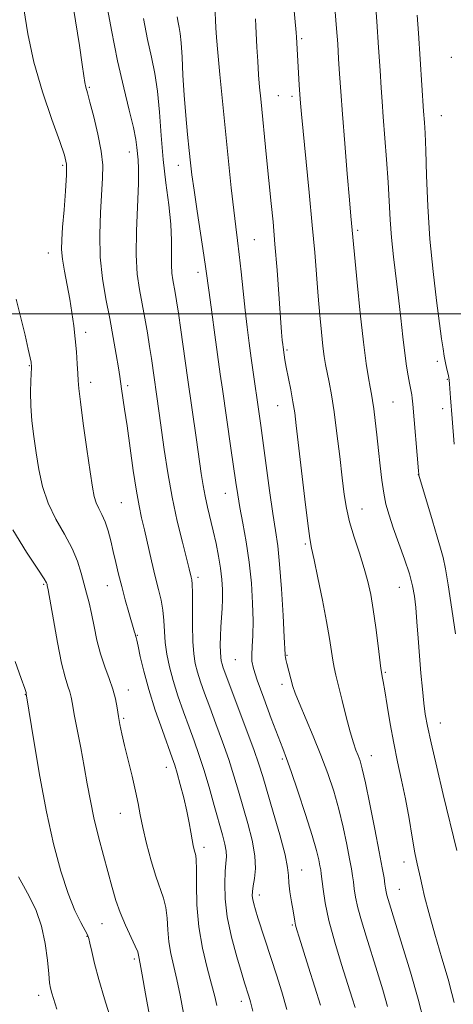
# Model space of a CAD drawing. Extents: x 2192300 to 2195200, y 342300 to 345200.
# Drawn here: x 2194355 to 2194462, y 342829 to 343073 of the extents above; entities that cross this region are included whole.
import ezdxf

# ---------------------------------------------------------------- set-up
doc = ezdxf.new("R2010")
doc.units = 0
doc.header["$MEASUREMENT"] = 0
for name, color, linetype, lineweight in [('32000', 7, 'Continuous', 0), ('DTM SPOT ELEVATION', 2, 'Continuous', 13), ('INDEX CONTOUR', 41, 'Continuous', 13), ('INTERMEDIATE CONTOUR', 44, 'Continuous', 0)]:
    doc.layers.add(name, color=color, linetype=linetype, lineweight=lineweight)

msp = doc.modelspace()

# ---------------------------------------------------------------- linework, layer by layer
at = {"layer": '32000', "flags": 128}
msp.add_lwpolyline([(2192500, 343000), (2195000, 343000)], dxfattribs=at)
at = {"layer": 'DTM SPOT ELEVATION'}
for p in [(2194424.79, 343068.09, 1087.75), (2194461.71, 343063.44, 1080.47), (2194372.33, 343056.03, 1099.83), (2194419.02, 343053.94, 1089.06), (2194422.39, 343053.78, 1088.38), (2194459.29, 343049.01, 1081.14), (2194382.19, 343040.05, 1098.64), (2194365.7, 343036.72, 1102.28), (2194394.26, 343036.69, 1094.65), (2194438.62, 343020.65, 1085.72), (2194413.1, 343018.37, 1091.05), (2194362.12, 343015.02, 1102.68), (2194399.13, 343010.24, 1094.5), (2194371.38, 342995.45, 1101.54), (2194421.15, 342991.07, 1089.78), (2194458.26, 342988.28, 1082.41), (2194357.48, 342987.14, 1104.09), (2194460.8, 342983.81, 1082.09), (2194372.64, 342983.04, 1101.48), (2194381.79, 342982.27, 1099.65), (2194418.85, 342977.26, 1090.82), (2194447.36, 342978.17, 1085), (2194459.58, 342976.54, 1082.49), (2194453.57, 342960.19, 1084.03), (2194405.88, 342955.61, 1094.74), (2194380.24, 342953.29, 1100.94), (2194439.66, 342951.73, 1087.19), (2194425.7, 342943.09, 1090.22), (2194399.17, 342934.81, 1097.62), (2194361.01, 342933.14, 1106.18), (2194376.78, 342932.74, 1102.75), (2194448.92, 342932.36, 1086.8), (2194384.16, 342920.47, 1101.9), (2194421.1, 342915.58, 1091.9), (2194408.39, 342914.49, 1094.91), (2194445.42, 342911.36, 1087.83), (2194419.92, 342908.41, 1092.45), (2194356.46, 342905.78, 1108.06), (2194381.91, 342907.01, 1103.39), (2194380.75, 342899.98, 1103.77), (2194458.99, 342898.79, 1085.25), (2194419.96, 342889.92, 1094.27), (2194441.98, 342890.77, 1089.29), (2194391.31, 342887.88, 1102.66), (2194379.97, 342876.44, 1104.79), (2194400.61, 342868.04, 1101.54), (2194450.06, 342864.44, 1088.55), (2194424.74, 342862.42, 1095.24), (2194448.92, 342857.65, 1089.13), (2194414.27, 342856.23, 1097.49), (2194375.4, 342849.17, 1106.86), (2194422.48, 342848.88, 1096.16), (2194371.75, 342846.01, 1108.07), (2194383.41, 342840.43, 1106.3), (2194359.76, 342831.48, 1110.54), (2194409.83, 342829.94, 1100.54)]:
    msp.add_point(p, dxfattribs=at)
at = {"layer": 'INDEX CONTOUR'}
for points in [[(2194412.682, 342827.578, 1100), (2194412.094, 342829.866, 1100), (2194411.698, 342831.269, 1100), (2194410.659, 342834.55, 1100), (2194409.889, 342837.064, 1100), (2194408.722, 342841.005, 1100), (2194407.434, 342845.846, 1100), (2194406.389, 342850.843, 1100), (2194405.859, 342855.353, 1100), (2194405.747, 342859.146, 1100), (2194405.867, 342862.099, 1100), (2194406.042, 342864.176, 1100), (2194406.152, 342865.716, 1100), (2194406.091, 342867.147, 1100), (2194405.769, 342868.873, 1100), (2194405.169, 342871.176, 1100), (2194403.153, 342878.399, 1100), (2194401.87, 342882.94, 1100), (2194400.576, 342887.299, 1100), (2194399.365, 342891.02, 1100), (2194398.181, 342894.361, 1100), (2194396.93, 342897.763, 1100), (2194395.56, 342901.539, 1100), (2194394.19, 342905.494, 1100), (2194392.984, 342909.31, 1100), (2194392.068, 342912.737, 1100), (2194391.438, 342915.829, 1100), (2194391.051, 342918.702, 1100), (2194390.849, 342921.459, 1100), (2194390.704, 342924.119, 1100), (2194390.47, 342926.672, 1100), (2194390.031, 342929.17, 1100), (2194389.393, 342931.861, 1100), (2194388.592, 342935.049, 1100), (2194387.676, 342938.888, 1100), (2194385.885, 342946.62, 1100), (2194385.185, 342949.587, 1100), (2194384.565, 342952.477, 1100), (2194383.913, 342956.172, 1100), (2194383.153, 342961.235, 1100), (2194381.608, 342972.281, 1100), (2194381.004, 342976.413, 1100), (2194380.232, 342981.464, 1100), (2194379.818, 342984.488, 1100), (2194379.49, 342986.658, 1100), (2194378.943, 342989.951, 1100), (2194378.201, 342994.138, 1100), (2194377.318, 342998.818, 1100), (2194376.37, 343003.668, 1100), (2194375.526, 343008.704, 1100), (2194374.978, 343014.021, 1100), (2194374.855, 343019.611, 1100), (2194375.036, 343025.046, 1100), (2194375.574, 343033.529, 1100), (2194375.593, 343036.774, 1100), (2194375.237, 343040.256, 1100), (2194374.429, 343044.444, 1100), (2194373.397, 343048.758, 1100), (2194372.445, 343052.358, 1100), (2194371.805, 343054.653, 1100), (2194371.425, 343056.057, 1100), (2194371.181, 343057.23, 1100), (2194370.944, 343058.851, 1100), (2194370.552, 343061.656, 1100), (2194369.84, 343066.396, 1100), (2194367.472, 343081.169, 1100)], [(2194454.926, 342825.037, 1090), (2194453.537, 342830.533, 1090), (2194451.651, 342837.161, 1090), (2194449.614, 342843.905, 1090), (2194446.112, 342855.172, 1090), (2194445.808, 342856.27, 1090), (2194445.634, 342857.09, 1090), (2194445.504, 342857.923, 1090), (2194445.355, 342858.981, 1090), (2194445.116, 342860.522, 1090), (2194444.684, 342863.01, 1090), (2194443.948, 342866.954, 1090), (2194442.859, 342872.548, 1090), (2194441.625, 342878.708, 1090), (2194440.517, 342884.033, 1090), (2194439.734, 342887.486, 1090), (2194439.187, 342889.478, 1090), (2194438.718, 342890.786, 1090), (2194438.188, 342892.119, 1090), (2194437.538, 342893.928, 1090), (2194436.73, 342896.593, 1090), (2194435.759, 342900.293, 1090), (2194434.752, 342904.39, 1090), (2194433.241, 342910.642, 1090), (2194432.799, 342912.553, 1090), (2194432.453, 342914.374, 1090), (2194431.632, 342919.729, 1090), (2194430.917, 342923.889, 1090), (2194429.902, 342929.178, 1090), (2194428.784, 342934.669, 1090), (2194427.825, 342939.191, 1090), (2194427.204, 342942.052, 1090), (2194426.765, 342944.465, 1090), (2194426.266, 342948.127, 1090), (2194425.542, 342954.147, 1090), (2194423.436, 342972.409, 1090), (2194423.035, 342975.528, 1090), (2194422.614, 342978.199, 1090), (2194422.069, 342981.166, 1090), (2194420.966, 342986.808, 1090), (2194420.624, 342988.65, 1090), (2194420.426, 342989.835, 1090), (2194420.164, 342991.726, 1090), (2194420.087, 342992.421, 1090), (2194419.982, 342993.496, 1090), (2194419.815, 342995.485, 1090), (2194419.546, 342998.997, 1090), (2194418.675, 343010.793, 1090), (2194418.17, 343017.229, 1090), (2194417.687, 343022.787, 1090), (2194417.255, 343027.318, 1090), (2194416.084, 343038.648, 1090), (2194414.641, 343053.166, 1090), (2194414.371, 343056.082, 1090), (2194414.133, 343059.104, 1090), (2194413.913, 343062.499, 1090), (2194413.719, 343065.931, 1090), (2194413.455, 343071.125, 1090), (2194413.349, 343072.975, 1090)], [(2194364.244, 342828.013, 1110), (2194363.023, 342832.008, 1110), (2194362.712, 342833.196, 1110), (2194362.484, 342834.581, 1110), (2194362.258, 342836.768, 1110), (2194361.94, 342840.156, 1110), (2194361.396, 342844.313, 1110), (2194360.479, 342848.599, 1110), (2194359.117, 342852.475, 1110), (2194357.529, 342855.808, 1110), (2194356.004, 342858.564, 1110), (2194354.762, 342860.783, 1110)]]:
    msp.add_polyline3d(points, dxfattribs=at)
at = {"layer": 'INTERMEDIATE CONTOUR'}
for points in [[(2194462.436, 342829.645, 1088), (2194461.892, 342831.923, 1088), (2194460.93, 342835.458, 1088), (2194459.426, 342840.646, 1088), (2194457.697, 342846.565, 1088), (2194456.166, 342851.962, 1088), (2194455.152, 342855.877, 1088), (2194454.549, 342858.527, 1088), (2194454.145, 342860.426, 1088), (2194453.307, 342864.014, 1088), (2194452.762, 342866.735, 1088), (2194452.089, 342870.586, 1088), (2194451.299, 342875.201, 1088), (2194450.413, 342880.031, 1088), (2194449.458, 342884.663, 1088), (2194448.48, 342889.182, 1088), (2194447.531, 342893.801, 1088), (2194446.661, 342898.598, 1088), (2194445.913, 342903.11, 1088), (2194445.328, 342906.738, 1088), (2194444.935, 342909.053, 1088), (2194444.695, 342910.307, 1088), (2194444.467, 342911.35, 1088), (2194444.336, 342912.248, 1088), (2194443.634, 342917.924, 1088), (2194443.06, 342922.437, 1088), (2194442.446, 342926.885, 1088), (2194441.841, 342930.565, 1088), (2194441.149, 342933.773, 1088), (2194440.232, 342937.055, 1088), (2194439.022, 342940.8, 1088), (2194437.717, 342944.762, 1088), (2194436.584, 342948.539, 1088), (2194435.81, 342951.904, 1088), (2194435.273, 342955.331, 1088), (2194434.776, 342959.471, 1088), (2194434.165, 342964.718, 1088), (2194433.469, 342970.44, 1088), (2194432.764, 342975.749, 1088), (2194432.115, 342979.95, 1088), (2194431.546, 342983.12, 1088), (2194430.689, 342987.483, 1088), (2194430.36, 342989.462, 1088), (2194430.028, 342991.982, 1088), (2194429.655, 342995.426, 1088), (2194429.25, 342999.648, 1088), (2194428.842, 343004.371, 1088), (2194427.98, 343015.153, 1088), (2194427.389, 343021.964, 1088), (2194426.627, 343029.99, 1088), (2194424.71, 343049.339, 1088), (2194424.465, 343052.099, 1088), (2194424.309, 343054.263, 1088), (2194424.161, 343056.671, 1088), (2194423.524, 343068.462, 1088), (2194423.431, 343069.541, 1088), (2194422.324, 343081.235, 1088)], [(2194421.094, 342827.926, 1098), (2194419.84, 342832.29, 1098), (2194418.539, 342836.528, 1098), (2194417.238, 342840.595, 1098), (2194413.961, 342850.596, 1098), (2194413.315, 342852.621, 1098), (2194412.902, 342854.056, 1098), (2194412.669, 342855.136, 1098), (2194412.57, 342856.092, 1098), (2194412.611, 342857.144, 1098), (2194412.809, 342858.511, 1098), (2194413.131, 342860.382, 1098), (2194413.354, 342862.851, 1098), (2194413.21, 342865.99, 1098), (2194412.514, 342869.793, 1098), (2194411.442, 342873.959, 1098), (2194409.144, 342881.989, 1098), (2194408.028, 342885.776, 1098), (2194406.751, 342889.771, 1098), (2194405.219, 342894.15, 1098), (2194403.582, 342898.608, 1098), (2194402.047, 342902.716, 1098), (2194400.783, 342906.148, 1098), (2194399.793, 342908.969, 1098), (2194399.037, 342911.345, 1098), (2194398.481, 342913.498, 1098), (2194398.104, 342915.873, 1098), (2194397.882, 342918.973, 1098), (2194397.789, 342923.052, 1098), (2194397.757, 342930.99, 1098), (2194397.704, 342933.162, 1098), (2194397.609, 342934.246, 1098), (2194397.481, 342934.848, 1098), (2194396.969, 342936.927, 1098), (2194395.278, 342943.506, 1098), (2194394.011, 342948.734, 1098), (2194392.747, 342954.633, 1098), (2194391.672, 342960.702, 1098), (2194390.802, 342966.475, 1098), (2194389.567, 342975.412, 1098), (2194387.635, 342988.972, 1098), (2194387.181, 342991.926, 1098), (2194386.626, 342995.308, 1098), (2194385.997, 342998.916, 1098), (2194384.675, 343005.993, 1098), (2194384.15, 343009.818, 1098), (2194383.887, 343014.578, 1098), (2194383.961, 343020.566, 1098), (2194384.443, 343032.261, 1098), (2194384.476, 343035.858, 1098), (2194384.365, 343038.06, 1098), (2194384.066, 343041.125, 1098), (2194383.792, 343043.152, 1098), (2194383.197, 343046.11, 1098), (2194382.155, 343050.35, 1098), (2194380.781, 343055.866, 1098), (2194379.251, 343062.562, 1098), (2194377.732, 343070.167, 1098), (2194376.363, 343077.699, 1098)], [(2194445.972, 342828.719, 1092), (2194444.804, 342832.817, 1092), (2194443.432, 342837.336, 1092), (2194440.676, 342846.113, 1092), (2194439.53, 342849.883, 1092), (2194438.653, 342853.1, 1092), (2194438.094, 342855.708, 1092), (2194437.77, 342857.799, 1092), (2194437.564, 342859.505, 1092), (2194437.362, 342861.013, 1092), (2194437.075, 342862.756, 1092), (2194436.616, 342865.224, 1092), (2194435.922, 342868.746, 1092), (2194435.01, 342873.006, 1092), (2194433.919, 342877.523, 1092), (2194432.672, 342881.928, 1092), (2194431.228, 342886.3, 1092), (2194429.53, 342890.831, 1092), (2194427.586, 342895.58, 1092), (2194424.108, 342903.766, 1092), (2194423.147, 342906.217, 1092), (2194422.619, 342907.823, 1092), (2194421.104, 342913.558, 1092), (2194420.882, 342914.48, 1092), (2194420.767, 342915.05, 1092), (2194420.719, 342915.395, 1092), (2194420.694, 342915.777, 1092), (2194420.477, 342920.051, 1092), (2194420.179, 342925.423, 1092), (2194419.774, 342931.956, 1092), (2194419.314, 342938.055, 1092), (2194418.833, 342942.603, 1092), (2194418.294, 342946.381, 1092), (2194417.641, 342950.655, 1092), (2194416.848, 342956.279, 1092), (2194414.687, 342972.396, 1092), (2194412.313, 342989.063, 1092), (2194411.8, 342992.778, 1092), (2194411.293, 342996.669, 1092), (2194410.787, 343000.928, 1092), (2194410.281, 343005.629, 1092), (2194409.787, 343010.371, 1092), (2194409.322, 343014.636, 1092), (2194408.892, 343018.136, 1092), (2194408.457, 343021.512, 1092), (2194407.96, 343025.636, 1092), (2194407.367, 343031.153, 1092), (2194406.692, 343037.791, 1092), (2194404.553, 343059.152, 1092), (2194404.024, 343064.611, 1092), (2194403.699, 343068.305, 1092), (2194403.527, 343070.733, 1092), (2194403.43, 343072.639, 1092), (2194403.189, 343078.115, 1092)], [(2194462.759, 342920.824, 1084), (2194461.646, 342928.594, 1084), (2194460.985, 342933.003, 1084), (2194460.329, 342936.95, 1084), (2194459.743, 342939.752, 1084), (2194459.104, 342942.058, 1084), (2194458.243, 342944.851, 1084), (2194457.066, 342948.769, 1084), (2194453.75, 342960.077, 1084), (2194453.706, 342960.351, 1084), (2194453.626, 342961.209, 1084), (2194452.204, 342977.667, 1084), (2194452.061, 342979.126, 1084), (2194451.952, 342980.004, 1084), (2194451.828, 342980.762, 1084), (2194451.66, 342981.655, 1084), (2194451.418, 342982.881, 1084), (2194451.085, 342984.632, 1084), (2194450.681, 342987.044, 1084), (2194450.235, 342990.238, 1084), (2194449.768, 342994.271, 1084), (2194449.265, 342998.932, 1084), (2194448.703, 343003.949, 1084), (2194447.471, 343014.085, 1084), (2194446.975, 343018.85, 1084), (2194446.653, 343023.286, 1084), (2194446.151, 343032.598, 1084), (2194445.766, 343038.135, 1084), (2194444.933, 343048.691, 1084), (2194444.655, 343052.472, 1084), (2194444.428, 343055.915, 1084), (2194444.161, 343060.15, 1084), (2194443.788, 343065.904, 1084), (2194443.361, 343072.283, 1084), (2194442.959, 343077.996, 1084)], [(2194403.761, 342828.97, 1102), (2194403.278, 342831.206, 1102), (2194402.52, 342834.244, 1102), (2194401.43, 342838.278, 1102), (2194400.257, 342843.105, 1102), (2194399.328, 342848.422, 1102), (2194398.878, 342853.869, 1102), (2194398.772, 342858.839, 1102), (2194398.782, 342862.673, 1102), (2194398.725, 342864.929, 1102), (2194398.586, 342866.051, 1102), (2194398.171, 342867.462, 1102), (2194397.927, 342868.504, 1102), (2194397.663, 342869.919, 1102), (2194397.367, 342871.783, 1102), (2194396.974, 342874.136, 1102), (2194396.402, 342877.004, 1102), (2194395.615, 342880.321, 1102), (2194394.745, 342883.639, 1102), (2194393.969, 342886.416, 1102), (2194393.382, 342888.36, 1102), (2194392.764, 342890.173, 1102), (2194390.337, 342896.924, 1102), (2194388.598, 342901.971, 1102), (2194386.963, 342907.11, 1102), (2194385.726, 342911.613, 1102), (2194384.878, 342915.221, 1102), (2194384.333, 342917.789, 1102), (2194384.007, 342919.262, 1102), (2194383.832, 342919.938, 1102), (2194383.689, 342920.407, 1102), (2194383.58, 342920.868, 1102), (2194383.48, 342921.24, 1102), (2194382.077, 342926.098, 1102), (2194381.183, 342929.251, 1102), (2194380.287, 342932.557, 1102), (2194379.51, 342935.635, 1102), (2194378.834, 342938.487, 1102), (2194378.21, 342941.213, 1102), (2194377.586, 342943.871, 1102), (2194376.928, 342946.362, 1102), (2194376.206, 342948.549, 1102), (2194375.411, 342950.344, 1102), (2194374.627, 342951.859, 1102), (2194373.962, 342953.26, 1102), (2194373.472, 342954.805, 1102), (2194373.033, 342957.12, 1102), (2194372.468, 342960.925, 1102), (2194371.669, 342966.561, 1102), (2194370.799, 342972.841, 1102), (2194370.092, 342978.199, 1102), (2194369.711, 342981.518, 1102), (2194369.56, 342983.48, 1102), (2194369.476, 342985.218, 1102), (2194369.325, 342987.621, 1102), (2194369.092, 342990.602, 1102), (2194368.793, 342993.835, 1102), (2194368.432, 342997.059, 1102), (2194367.99, 343000.303, 1102), (2194367.441, 343003.66, 1102), (2194366.14, 343010.546, 1102), (2194365.655, 343013.512, 1102), (2194365.44, 343015.911, 1102), (2194365.473, 343018.303, 1102), (2194365.693, 343021.422, 1102), (2194366.034, 343025.698, 1102), (2194366.388, 343030.363, 1102), (2194366.638, 343034.344, 1102), (2194366.648, 343036.983, 1102), (2194366.194, 343039.275, 1102), (2194365.035, 343042.625, 1102), (2194363.065, 343048.04, 1102), (2194360.725, 343054.922, 1102), (2194358.592, 343062.275, 1102), (2194357.103, 343069.228, 1102), (2194356.132, 343075.418, 1102)], [(2194463.124, 342867.238, 1086), (2194459.769, 342881.105, 1086), (2194458.145, 342887.877, 1086), (2194456.738, 342893.889, 1086), (2194455.836, 342898.053, 1086), (2194455.318, 342900.989, 1086), (2194454.968, 342903.747, 1086), (2194454.608, 342907.151, 1086), (2194454.228, 342911.142, 1086), (2194453.861, 342915.439, 1086), (2194453.53, 342919.76, 1086), (2194453.23, 342923.82, 1086), (2194452.948, 342927.337, 1086), (2194452.645, 342930.171, 1086), (2194452.178, 342932.761, 1086), (2194451.378, 342935.69, 1086), (2194450.155, 342939.348, 1086), (2194447.379, 342947.098, 1086), (2194446.348, 342950.193, 1086), (2194445.6, 342952.906, 1086), (2194445.042, 342955.684, 1086), (2194444.587, 342958.875, 1086), (2194444.185, 342962.435, 1086), (2194443.789, 342966.219, 1086), (2194443.372, 342970.05, 1086), (2194442.96, 342973.598, 1086), (2194442.594, 342976.503, 1086), (2194442.299, 342978.554, 1086), (2194442.022, 342980.153, 1086), (2194441.692, 342981.855, 1086), (2194441.251, 342984.209, 1086), (2194440.688, 342987.75, 1086), (2194440.004, 342993.006, 1086), (2194439.224, 343000.127, 1086), (2194438.461, 343007.742, 1086), (2194436.933, 343024.154, 1086), (2194436.574, 343028.215, 1086), (2194436.026, 343034.598, 1086), (2194435.393, 343042.153, 1086), (2194434.819, 343049.337, 1086), (2194434.409, 343054.97, 1086), (2194434.126, 343059.334, 1086), (2194433.902, 343063.076, 1086), (2194433.67, 343066.755, 1086), (2194433.398, 343070.587, 1086), (2194433.063, 343074.697, 1086)], [(2194462.443, 342967.731, 1082), (2194461.96, 342974.121, 1082), (2194461.539, 342979.229, 1082), (2194461.274, 342982.667, 1082), (2194461.19, 342983.624, 1082), (2194461.094, 342984.277, 1082), (2194460.928, 342985.055, 1082), (2194460.651, 342986.278, 1082), (2194460.312, 342987.846, 1082), (2194459.979, 342989.55, 1082), (2194459.69, 342991.338, 1082), (2194459.351, 342993.777, 1082), (2194458.078, 343003.288, 1082), (2194457.218, 343010.452, 1082), (2194456.457, 343018.452, 1082), (2194455.943, 343026.628, 1082), (2194455.631, 343034.213, 1082), (2194455.425, 343040.41, 1082), (2194455.249, 343044.654, 1082), (2194455.095, 343047.295, 1082), (2194454.887, 343050.087, 1082), (2194453.62, 343069.406, 1082), (2194453.314, 343073.898, 1082)], [(2194429.392, 342828.989, 1096), (2194428.023, 342833.443, 1096), (2194426.462, 342838.425, 1096), (2194424.12, 342845.835, 1096), (2194423.559, 342847.663, 1096), (2194423.246, 342848.815, 1096), (2194423.052, 342849.763, 1096), (2194422.63, 342852.391, 1096), (2194422.259, 342854.57, 1096), (2194421.864, 342857.029, 1096), (2194421.586, 342859.275, 1096), (2194421.482, 342861.056, 1096), (2194421.285, 342863.067, 1096), (2194420.646, 342866.239, 1096), (2194419.353, 342871.13, 1096), (2194417.725, 342876.793, 1096), (2194415.135, 342885.579, 1096), (2194414.185, 342888.613, 1096), (2194412.925, 342892.243, 1096), (2194411.074, 342897.281, 1096), (2194406.007, 342910.757, 1096), (2194405.395, 342912.444, 1096), (2194405.091, 342913.381, 1096), (2194404.895, 342914.149, 1096), (2194404.762, 342915.05, 1096), (2194404.686, 342916.314, 1096), (2194404.661, 342918.097, 1096), (2194404.692, 342920.256, 1096), (2194404.786, 342922.573, 1096), (2194405.097, 342927.154, 1096), (2194405.197, 342929.457, 1096), (2194405.182, 342931.828, 1096), (2194405.025, 342934.336, 1096), (2194404.706, 342937.061, 1096), (2194404.218, 342940.04, 1096), (2194403.6, 342943.168, 1096), (2194402.904, 342946.3, 1096), (2194401.491, 342952.19, 1096), (2194400.887, 342954.919, 1096), (2194400.4, 342957.576, 1096), (2194399.95, 342960.521, 1096), (2194398.767, 342968.806, 1096), (2194396.537, 342984.228, 1096), (2194394.895, 342996.068, 1096), (2194394.314, 343000.164, 1096), (2194393.861, 343003.181, 1096), (2194393.513, 343005.304, 1096), (2194392.935, 343008.42, 1096), (2194392.71, 343010.059, 1096), (2194392.597, 343012.099, 1096), (2194392.613, 343014.758, 1096), (2194392.613, 343018.108, 1096), (2194392.415, 343022.184, 1096), (2194391.896, 343026.987, 1096), (2194391.198, 343032.369, 1096), (2194390.53, 343038.152, 1096), (2194390.038, 343044.114, 1096), (2194389.628, 343049.887, 1096), (2194389.145, 343055.063, 1096), (2194388.471, 343059.42, 1096), (2194387.626, 343063.456, 1096), (2194386.665, 343067.853, 1096), (2194385.659, 343073.021, 1096)], [(2194437.957, 342828.473, 1094), (2194437.248, 342830.768, 1094), (2194434.623, 342839.061, 1094), (2194432.948, 342844.594, 1094), (2194431.498, 342849.93, 1094), (2194430.555, 342854.327, 1094), (2194430.036, 342857.677, 1094), (2194429.607, 342861.504, 1094), (2194429.465, 342862.501, 1094), (2194429.285, 342863.494, 1094), (2194428.985, 342864.945, 1094), (2194428.394, 342867.305, 1094), (2194427.32, 342871.012, 1094), (2194425.677, 342876.22, 1094), (2194423.805, 342881.918, 1094), (2194422.15, 342886.809, 1094), (2194421.012, 342890.034, 1094), (2194420.091, 342892.481, 1094), (2194418.938, 342895.477, 1094), (2194417.262, 342899.918, 1094), (2194415.39, 342904.98, 1094), (2194413.801, 342909.408, 1094), (2194412.862, 342912.293, 1094), (2194412.477, 342914.114, 1094), (2194412.439, 342915.693, 1094), (2194412.555, 342917.737, 1094), (2194412.7, 342920.48, 1094), (2194412.763, 342924.04, 1094), (2194412.651, 342928.452, 1094), (2194412.333, 342933.43, 1094), (2194411.794, 342938.607, 1094), (2194411.049, 342943.632, 1094), (2194410.23, 342948.228, 1094), (2194409.496, 342952.133, 1094), (2194408.957, 342955.265, 1094), (2194408.507, 342958.252, 1094), (2194407.297, 342966.737, 1094), (2194405.179, 342981.341, 1094), (2194404.643, 342985.116, 1094), (2194403.301, 342994.791, 1094), (2194402.531, 343000.446, 1094), (2194401.888, 343005.26, 1094), (2194401.116, 343011.166, 1094), (2194400.624, 343014.544, 1094), (2194398.953, 343025.354, 1094), (2194398.157, 343030.607, 1094), (2194397.628, 343034.393, 1094), (2194397.279, 343037.325, 1094), (2194396.963, 343040.392, 1094), (2194396.567, 343044.36, 1094), (2194396.131, 343049.06, 1094), (2194395.732, 343054.09, 1094), (2194395.427, 343059.047, 1094), (2194395.192, 343063.503, 1094), (2194394.982, 343067.025, 1094), (2194394.76, 343069.342, 1094), (2194394.522, 343070.84, 1094), (2194394.264, 343072.064, 1094), (2194393.998, 343073.471, 1094)], [(2194396.257, 342823.535, 1104), (2194394.726, 342831.533, 1104), (2194393.931, 342835.385, 1104), (2194392.432, 342841.797, 1104), (2194391.924, 342844.705, 1104), (2194391.668, 342847.649, 1104), (2194391.504, 342850.523, 1104), (2194391.217, 342853.159, 1104), (2194390.642, 342855.496, 1104), (2194388.753, 342860.904, 1104), (2194387.591, 342864.759, 1104), (2194386.457, 342868.995, 1104), (2194385.513, 342872.932, 1104), (2194384.855, 342876.106, 1104), (2194384.328, 342878.914, 1104), (2194383.711, 342881.967, 1104), (2194382.853, 342885.675, 1104), (2194380.987, 342893.277, 1104), (2194380.323, 342896.137, 1104), (2194379.852, 342898.413, 1104), (2194379.492, 342900.448, 1104), (2194379.155, 342902.536, 1104), (2194378.726, 342904.77, 1104), (2194378.085, 342907.192, 1104), (2194377.16, 342909.838, 1104), (2194376.084, 342912.733, 1104), (2194375.042, 342915.897, 1104), (2194374.176, 342919.302, 1104), (2194373.459, 342922.713, 1104), (2194372.825, 342925.849, 1104), (2194372.218, 342928.52, 1104), (2194371.611, 342930.909, 1104), (2194370.31, 342935.903, 1104), (2194369.394, 342938.799, 1104), (2194368.036, 342941.994, 1104), (2194366.134, 342945.492, 1104), (2194364.015, 342949.248, 1104), (2194362.112, 342953.205, 1104), (2194360.753, 342957.303, 1104), (2194359.839, 342961.467, 1104), (2194359.167, 342965.615, 1104), (2194358.582, 342969.67, 1104), (2194358.106, 342973.567, 1104), (2194357.809, 342977.24, 1104), (2194357.731, 342980.597, 1104), (2194357.798, 342983.434, 1104), (2194357.961, 342986.711, 1104), (2194357.97, 342987.285, 1104), (2194357.944, 342987.609, 1104), (2194357.877, 342988.066, 1104), (2194357.674, 342989.114, 1104), (2194357.216, 342991.225, 1104), (2194356.425, 342994.685, 1104), (2194355.376, 342999.028, 1104), (2194354.184, 343003.601, 1104)], [(2194387.239, 342825.958, 1106), (2194386.172, 342831.858, 1106), (2194385.343, 342836.527, 1106), (2194384.845, 342839.251, 1106), (2194384.521, 342840.988, 1106), (2194384.458, 342841.429, 1106), (2194384.236, 342842.207, 1106), (2194383.652, 342843.645, 1106), (2194381.257, 342848.837, 1106), (2194379.949, 342851.925, 1106), (2194378.877, 342854.937, 1106), (2194377.936, 342858.087, 1106), (2194375.776, 342866.005, 1106), (2194374.545, 342870.683, 1106), (2194373.427, 342875.315, 1106), (2194372.54, 342879.598, 1106), (2194371.791, 342883.731, 1106), (2194371.034, 342888.034, 1106), (2194370.168, 342892.672, 1106), (2194368.575, 342900.933, 1106), (2194368.102, 342903.5, 1106), (2194367.774, 342905.188, 1106), (2194367.432, 342906.496, 1106), (2194366.946, 342907.939, 1106), (2194366.28, 342910.109, 1106), (2194365.427, 342913.617, 1106), (2194364.411, 342918.732, 1106), (2194363.397, 342924.354, 1106), (2194362.112, 342931.722, 1106), (2194361.907, 342932.826, 1106), (2194361.834, 342933.153, 1106), (2194361.702, 342933.479, 1106), (2194361.092, 342934.497, 1106), (2194359.529, 342936.873, 1106), (2194356.759, 342941.054, 1106), (2194353.406, 342946.598, 1106)], [(2194377.643, 342825.58, 1108), (2194376.075, 342830.556, 1108), (2194374.627, 342835.367, 1108), (2194373.572, 342839.335, 1108), (2194372.882, 342842.33, 1108), (2194372.456, 342844.365, 1108), (2194372.173, 342845.551, 1108), (2194371.832, 342846.4, 1108), (2194370.153, 342849.462, 1108), (2194368.723, 342852.449, 1108), (2194367.053, 342856.646, 1108), (2194365.262, 342862.169, 1108), (2194363.44, 342868.947, 1108), (2194361.667, 342876.859, 1108), (2194360.031, 342885.573, 1108), (2194358.647, 342893.874, 1108), (2194356.719, 342906.024, 1108), (2194356.643, 342906.313, 1108), (2194356.312, 342907.347, 1108), (2194355.478, 342909.803, 1108), (2194353.993, 342914.05, 1108)]]:
    msp.add_polyline3d(points, dxfattribs=at)

doc.saveas('drawing.dxf')
